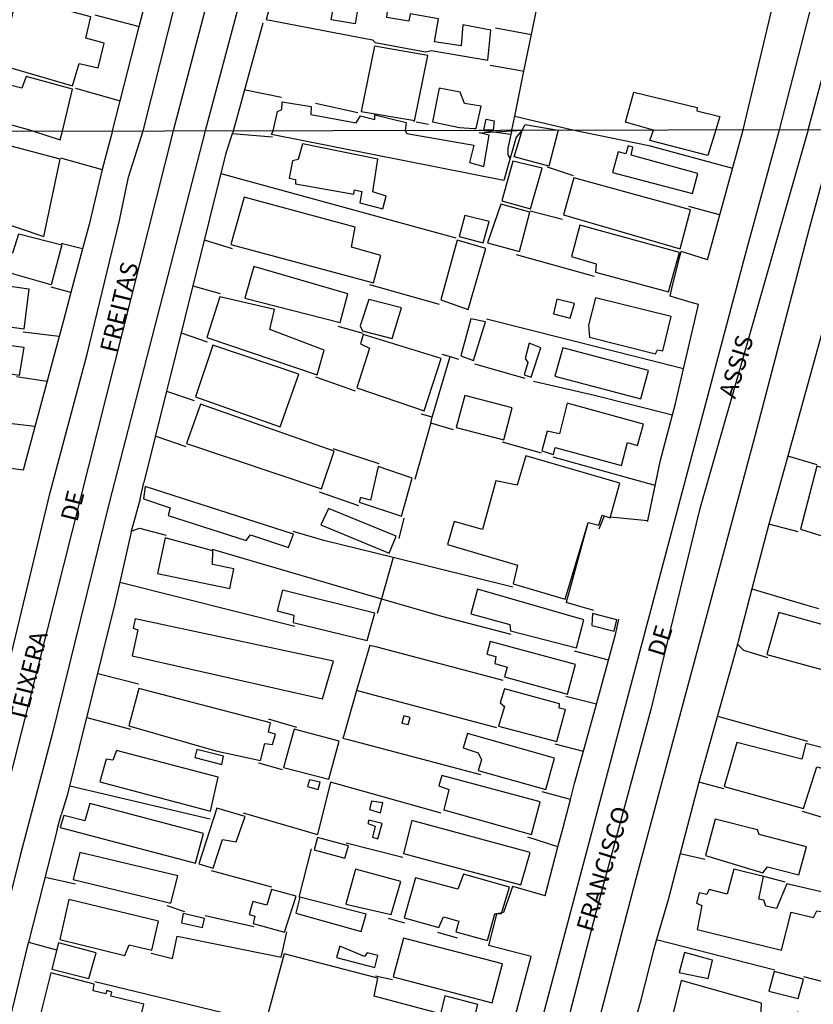
# Model space of a CAD drawing. Units: millimetres. Extents: x 178300 to 180721, y 1671502 to 1674279.
# Drawn here: x 180244 to 180358, y 1673044 to 1673185 of the extents above; entities that cross this region are included whole.
import ezdxf
from ezdxf.enums import TextEntityAlignment as Align

# ---------------------------------------------------------------- set-up
doc = ezdxf.new("R2010")
doc.units = ezdxf.units.MM
doc.header["$MEASUREMENT"] = 0
for name, color, linetype in [('V-EDIFICACAO', 7, 'Continuous'), ('V-EIXO_DE_LOGRADOURO', 3, 'Continuous'), ('V-LOTE', 1, 'Continuous'), ('V-NOME_DOS_LOGRADOUROS', 7, 'Continuous'), ('V-QUADRA', 2, 'Continuous'), ('V-TESTADA', 250, 'Continuous'), ('X-LIMITE_1000', 7, 'Continuous')]:
    doc.layers.add(name, color=color, linetype=linetype)

msp = doc.modelspace()

# ---------------------------------------------------------------- linework, layer by layer
at = {"layer": 'V-EDIFICACAO'}
for points in [[(180292.45, 1673187.54), (180291.98, 1673184.69), (180288.54, 1673185.24), (180289.05, 1673188.18), (180280.42, 1673189.67), (180279.23, 1673185.29), (180294.49, 1673182.4), (180294.87, 1673182.01), (180302.1, 1673180.65), (180302.91, 1673180.87), (180311.02, 1673179.46), (180311.45, 1673183.76), (180307.45, 1673184.52), (180307.2, 1673181.55), (180303.37, 1673182.1), (180303.93, 1673185.41), (180299.89, 1673186.14), (180299.67, 1673185.07), (180296.53, 1673185.58), (180296.66, 1673186.82), (180292.45, 1673187.54)], [(180243.35, 1673188.56), (180241.56, 1673181.11), (180241.56, 1673181.11), (180239.65, 1673181.72), (180239.06, 1673179.38), (180251.39, 1673175.81), (180252.36, 1673179), (180255.08, 1673178.36), (180255.98, 1673181.93), (180253.34, 1673182.65), (180254.02, 1673185.67), (180243.35, 1673188.56)], [(180294.74, 1673181.5), (180292.87, 1673172.11), (180300.27, 1673170.88), (180300.48, 1673170.71), (180302.4, 1673180.14), (180294.74, 1673181.5)], [(180245.82, 1673169.29), (180249.66, 1673168.02), (180249.97, 1673169.29), (180251.43, 1673175.3), (180244.75, 1673177.13), (180244.12, 1673175.43), (180239.44, 1673176.66), (180238.17, 1673171.43), (180245.26, 1673169.47)], [(180309.03, 1673169.66), (180309.37, 1673169.64), (180309.47, 1673170.1), (180310.05, 1673172.87), (180307.67, 1673173.26), (180307.07, 1673174.87), (180304.05, 1673175.47), (180303.08, 1673170.62), (180306.94, 1673169.81)], [(180334.82, 1673169.44), (180334.8, 1673169.44), (180330.78, 1673170.58), (180331.97, 1673174.88), (180341.09, 1673172.67), (180341.05, 1673172.18), (180344.32, 1673171.4), (180343.77, 1673169.46), (180342.6, 1673165.8), (180334.29, 1673167.95)], [(180315.98, 1673169.41), (180316.4, 1673170.22), (180321.15, 1673169.42), (180319.79, 1673164.25), (180314.81, 1673165.59), (180315.67, 1673168.41), (180315.98, 1673169.41), (180315.11, 1673168.41), (180314.24, 1673165.4), (180313.31, 1673162.19), (180280, 1673168.82), (180280.2, 1673169.35), (180280.82, 1673172.11), (180281.44, 1673172.37), (180281.52, 1673173.49), (180285.69, 1673172.8), (180285.6, 1673171.68), (180292.15, 1673170.48), (180292.77, 1673171.47), (180294.81, 1673170.95), (180294.81, 1673171.64), (180299.29, 1673170.54), (180299.15, 1673169.38), (180299.38, 1673168.93), (180309, 1673167.27), (180308.38, 1673164.77), (180310.46, 1673164.23), (180311.24, 1673168.72), (180309.81, 1673169.06)], [(180311.78, 1673169.4), (180310.48, 1673169.47), (180310.8, 1673171.01), (180311.96, 1673170.75), (180311.78, 1673169.4)], [(180240.95, 1673167.54), (180240.36, 1673165.8), (180239.38, 1673166.01), (180238.87, 1673164.1), (180240.15, 1673163.76), (180239, 1673159.56), (180234.16, 1673160.79), (180233.4, 1673157.9), (180239.72, 1673156.16), (180240.15, 1673156.54), (180247.28, 1673154.16), (180249.66, 1673165.25), (180240.95, 1673167.54)], [(180284.43, 1673167.45), (180283.8, 1673165.2), (180282.99, 1673165.03), (180282.52, 1673162.53), (180283.42, 1673162.36), (180283.42, 1673161.72), (180291.78, 1673160.24), (180291.91, 1673160.87), (180292.93, 1673160.62), (180292.67, 1673159), (180295.98, 1673158.11), (180296.45, 1673159.93), (180296.45, 1673159.93), (180294.5, 1673160.58), (180295.26, 1673165.25), (180284.43, 1673167.45)], [(180331.61, 1673165.84), (180331.86, 1673166.99), (180331.18, 1673167.16), (180330.84, 1673166.01), (180329.74, 1673166.31), (180328.93, 1673163.33), (180340.4, 1673160.32), (180341.16, 1673163.21), (180331.61, 1673165.84)], [(180314.62, 1673164.95), (180313.05, 1673159.3), (180317.17, 1673158.11), (180318.83, 1673163.97), (180314.62, 1673164.95)], [(180323.37, 1673162.57), (180321.89, 1673157.26), (180338.66, 1673152.38), (180340.14, 1673157.98), (180323.37, 1673162.57)], [(180231.38, 1673153.58), (180232.14, 1673153.34), (180233.23, 1673157.4), (180239.34, 1673155.67), (180238.52, 1673153.03), (180242.87, 1673151.8), (180243.72, 1673154.56), (180249.89, 1673152.97), (180248.36, 1673147.24), (180237.58, 1673150.3), (180231.38, 1673151.89), (180213.51, 1673156.72), (180215.03, 1673161.99), (180229.35, 1673158.43), (180228.69, 1673154.68)], [(180276.07, 1673159.81), (180274.16, 1673153.02), (180294.62, 1673147.5), (180295.69, 1673151.45), (180291.44, 1673152.63), (180291.99, 1673155.52), (180276.07, 1673159.81)], [(180312.88, 1673158.79), (180310.97, 1673153.23), (180315.56, 1673152), (180317.04, 1673157.65), (180312.88, 1673158.79)], [(180307.75, 1673157.18), (180306.9, 1673154.16), (180310.38, 1673153.23), (180311.23, 1673156.29), (180307.75, 1673157.18)], [(180324.26, 1673155.78), (180323.03, 1673151.28), (180326.6, 1673150.26), (180326.47, 1673149.03), (180336.96, 1673146.22), (180338.53, 1673151.87), (180324.26, 1673155.78)], [(180306.64, 1673153.65), (180304.26, 1673145.08), (180308.21, 1673143.68), (180310.72, 1673152.42), (180306.64, 1673153.65)], [(180277.43, 1673149.83), (180276.15, 1673145.33), (180289.83, 1673141.81), (180290.93, 1673145.93), (180277.43, 1673149.83)], [(180231.39, 1673148.61), (180245.16, 1673146.65), (180244.43, 1673140.86), (180231.4, 1673142.7), (180226.19, 1673143.26), (180227.09, 1673149.13)], [(180272.55, 1673145.5), (180270.68, 1673139.68), (180286.51, 1673134.29), (180287.53, 1673137.86), (180279.76, 1673140.83), (180280.4, 1673143.68), (180272.55, 1673145.5)], [(180293.95, 1673145.12), (180292.71, 1673141.34), (180293.05, 1673140.62), (180297.3, 1673139.51), (180298.62, 1673143.93), (180293.95, 1673145.12)], [(180320.95, 1673145.16), (180320.48, 1673143.08), (180322.86, 1673142.44), (180323.46, 1673144.52), (180320.95, 1673145.16)], [(180326.47, 1673145.37), (180325.49, 1673141.42), (180325.62, 1673139.73), (180335.09, 1673137.31), (180335.39, 1673137.9), (180336.15, 1673137.73), (180337.34, 1673142.66), (180326.47, 1673145.37)], [(180308.59, 1673142.36), (180307.15, 1673137.01), (180308.98, 1673136.37), (180310.68, 1673141.89), (180308.59, 1673142.36)], [(180231.4, 1673139.94), (180244.41, 1673138.27), (180243.74, 1673134.22), (180231.41, 1673136.15), (180226.68, 1673136.67), (180227.15, 1673140.5)], [(180293.14, 1673140.11), (180292.76, 1673138.75), (180294.03, 1673138.11), (180292.25, 1673132.42), (180301.89, 1673129.15), (180304.31, 1673136.67), (180293.14, 1673140.11)], [(180271.57, 1673138.54), (180269.06, 1673131.15), (180281.21, 1673126.82), (180283.88, 1673134.42), (180271.57, 1673138.54)], [(180316.96, 1673138.83), (180316.37, 1673136.63), (180316.75, 1673136.07), (180316.24, 1673134.29), (180317.26, 1673133.99), (180318.62, 1673138.16), (180316.96, 1673138.83)], [(180321.8, 1673138.2), (180320.65, 1673134.12), (180333.01, 1673130.85), (180334.11, 1673134.93), (180321.8, 1673138.2)], [(180307.75, 1673131.36), (180306.47, 1673126.73), (180313.31, 1673124.95), (180314.5, 1673129.58), (180307.75, 1673131.36)], [(180269.79, 1673130.09), (180267.79, 1673124.44), (180287.15, 1673117.94), (180288.98, 1673123.34), (180269.79, 1673130.09)], [(180322.44, 1673130.26), (180321.33, 1673125.84), (180319.55, 1673126.22), (180318.79, 1673123.38), (180320.48, 1673122.87), (180320.7, 1673123.85), (180330.21, 1673121.3), (180331.1, 1673124.57), (180332.5, 1673124.14), (180333.39, 1673127.24), (180322.44, 1673130.26)], [(180325.06, 1673111.81), (180325.45, 1673113.1), (180326.94, 1673112.72), (180327.45, 1673114.16), (180328.59, 1673113.78), (180330, 1673118.75), (180316.49, 1673122.66), (180315.26, 1673118.45), (180312.16, 1673119.09), (180310.25, 1673112.08), (180306.22, 1673113.23), (180305.24, 1673109.96), (180315.3, 1673106.99), (180314.67, 1673104.31), (180322.14, 1673102.11)], [(180295.3, 1673121.13), (180294.2, 1673116.33), (180292.76, 1673116.71), (180292.54, 1673116.03), (180298.66, 1673114.04), (180300.19, 1673119.47), (180295.3, 1673121.13)], [(180364.73, 1673117.43), (180365.11, 1673119.18), (180358.27, 1673121.17), (180355.9, 1673112.17), (180363.71, 1673109.71), (180364.39, 1673111.28), (180368.08, 1673110.13), (180367.87, 1673108.9), (180377.17, 1673106.22), (180379.17, 1673113.27), (180364.73, 1673117.43)], [(180261.84, 1673118.28), (180261.59, 1673116.5), (180265.41, 1673115.23), (180265.16, 1673114.12), (180276.32, 1673110.51), (180276.96, 1673111.36), (180282.44, 1673109.54), (180283.12, 1673111.45), (180261.84, 1673118.28)], [(180288.17, 1673115.1), (180287.07, 1673112.76), (180296.88, 1673108.69), (180297.89, 1673111.15), (180288.17, 1673115.1)], [(180264.73, 1673110.9), (180263.63, 1673105.8), (180273.99, 1673103.63), (180274.58, 1673106.48), (180271.53, 1673107.07), (180271.53, 1673107.07), (180271.57, 1673109.03), (180264.73, 1673110.9)], [(180281.55, 1673103.38), (180280.78, 1673100.45), (180283.2, 1673099.81), (180283.08, 1673098.75), (180293.73, 1673096.16), (180294.79, 1673100.07), (180281.55, 1673103.38)], [(180309.53, 1673103.55), (180308.59, 1673099.98), (180314.2, 1673098.45), (180314.28, 1673097.56), (180323.75, 1673095.14), (180324.81, 1673099.13), (180324.81, 1673099.13), (180309.53, 1673103.55)], [(180326.05, 1673100.03), (180325.96, 1673098.33), (180329.15, 1673097.52), (180329.53, 1673099.13), (180326.05, 1673100.03)], [(180352.8, 1673100.2), (180351.1, 1673094.17), (180363.2, 1673090.85), (180364.86, 1673096.84), (180352.8, 1673100.2)], [(180260.4, 1673099.3), (180260.4, 1673099.3), (180260.1, 1673097.94), (180260.78, 1673097.69), (180259.98, 1673093.95), (180287.28, 1673087.8), (180288.89, 1673093.19), (180260.4, 1673099.3)], [(180311.35, 1673096.03), (180310.89, 1673094.21), (180312.16, 1673093.87), (180312.03, 1673092.85), (180313.82, 1673092.34), (180313.44, 1673090.94), (180322.48, 1673088.48), (180323.63, 1673092.72), (180311.35, 1673096.03)], [(180260.91, 1673089.28), (180259.51, 1673083.93), (180271.99, 1673080.32), (180278.4, 1673078.96), (180279.04, 1673081.38), (180280.1, 1673081.26), (180280.53, 1673082.74), (180279.55, 1673083), (180279.81, 1673084.36), (180260.91, 1673089.28)], [(180313.44, 1673089.24), (180312.8, 1673087.24), (180313.44, 1673086.69), (180312.54, 1673083.89), (180320.95, 1673081.68), (180322.18, 1673086.27), (180321.29, 1673086.48), (180321.33, 1673087.07), (180313.44, 1673089.24)], [(180298.96, 1673085.38), (180298.7, 1673084.31), (180299.59, 1673084.1), (180299.89, 1673085.12), (180298.96, 1673085.38)], [(180283.25, 1673083.42), (180281.72, 1673077.95), (180288.21, 1673076.25), (180289.7, 1673081.72), (180283.25, 1673083.42)], [(180308.09, 1673082.83), (180307.49, 1673080.75), (180309.66, 1673080.03), (180310.12, 1673079.05), (180309.66, 1673077.52), (180319.34, 1673074.76), (180320.61, 1673079.3), (180308.09, 1673082.83)], [(180356.7, 1673081.38), (180356.11, 1673079.13), (180346.77, 1673081.51), (180344.94, 1673075.23), (180356.36, 1673072.04), (180358.27, 1673078.03), (180365.45, 1673076.03), (180366.3, 1673078.96), (180356.7, 1673081.38)], [(180257.73, 1673080.37), (180257.22, 1673079.01), (180256.24, 1673079.13), (180255.35, 1673075.86), (180271.23, 1673071.66), (180272.33, 1673076.54), (180257.73, 1673080.37)], [(180269.28, 1673080.54), (180268.98, 1673079.39), (180272.84, 1673078.37), (180273.1, 1673079.56), (180269.28, 1673080.54)], [(180285.41, 1673076.16), (180285.16, 1673075.19), (180286.68, 1673074.8), (180286.94, 1673075.82), (180285.41, 1673076.16)], [(180304.43, 1673076.8), (180304.01, 1673075.31), (180305.45, 1673074.76), (180304.73, 1673071.87), (180317.3, 1673068.31), (180318.53, 1673073.02), (180304.43, 1673076.8)], [(180294.33, 1673073.1), (180294.03, 1673071.92), (180295.6, 1673071.45), (180295.94, 1673072.85), (180294.33, 1673073.1)], [(180253.9, 1673072.77), (180253.18, 1673070.3), (180250.17, 1673071.07), (180249.66, 1673069.33), (180269.06, 1673064.19), (180270.21, 1673068.48), (180253.9, 1673072.77)], [(180272.12, 1673072.09), (180269.53, 1673064.1), (180271.61, 1673063.47), (180272.93, 1673067.63), (180274.92, 1673067.25), (180276.2, 1673070.9), (180272.12, 1673072.09)], [(180293.95, 1673070.39), (180293.82, 1673069.88), (180294.84, 1673069.5), (180294.46, 1673067.92), (180295.26, 1673067.71), (180295.86, 1673069.88), (180293.95, 1673070.39)], [(180300.14, 1673070.34), (180298.91, 1673065.59), (180315.77, 1673061.09), (180317.09, 1673065.76), (180300.14, 1673070.34)], [(180343.67, 1673070.51), (180342.27, 1673065.29), (180350.5, 1673062.83), (180351.18, 1673063.68), (180355.68, 1673062.53), (180356.75, 1673066.57), (180349.99, 1673068.31), (180349.74, 1673068.99), (180343.67, 1673070.51)], [(180286.6, 1673067.88), (180286.09, 1673066.14), (180290.51, 1673064.95), (180291.02, 1673066.69), (180286.6, 1673067.88)], [(180252.46, 1673065.72), (180251.53, 1673061.85), (180265.54, 1673058.46), (180266.52, 1673062.4), (180252.46, 1673065.72)], [(180292.03, 1673063.34), (180290.63, 1673058.33), (180297.17, 1673056.84), (180298.53, 1673061.56), (180292.03, 1673063.34)], [(180346.34, 1673063.34), (180345.37, 1673059.77), (180342.82, 1673060.45), (180342.48, 1673059.73), (180341.37, 1673059.94), (180340.99, 1673058.46), (180341.76, 1673058.12), (180341.08, 1673054.68), (180353.18, 1673051.7), (180354.58, 1673057.18), (180357.76, 1673056.42), (180358.27, 1673057.39), (180360.44, 1673057.05), (180360.95, 1673059.6), (180353.94, 1673061.22), (180353.94, 1673061.22), (180352.46, 1673057.69), (180350.93, 1673058.03), (180350.67, 1673058.92), (180349.91, 1673059.05), (180350.59, 1673062.28), (180346.34, 1673063.34)], [(180312.28, 1673056.94), (180313.01, 1673056.97), (180314.16, 1673060.75), (180307.53, 1673062.62), (180306.73, 1673060.49), (180300.65, 1673062.11), (180299, 1673056.37), (180304.01, 1673054.97), (180304.69, 1673056.5), (180306.85, 1673055.87), (180306.43, 1673054.34), (180310.97, 1673053.11), (180312.03, 1673056.93)], [(180279.98, 1673060.45), (180279.3, 1673058.2), (180277.3, 1673058.71), (180276.75, 1673056.84), (180277.6, 1673056.59), (180277.34, 1673055.53), (180281.84, 1673054.29), (180283.54, 1673059.47), (180279.98, 1673060.45)], [(180250.89, 1673058.97), (180249.57, 1673053.23), (180258.91, 1673050.94), (180259.55, 1673052.51), (180262.78, 1673051.7), (180263.76, 1673055.87), (180250.89, 1673058.97)], [(180284.05, 1673059.35), (180283.46, 1673057.01), (180292.84, 1673054.42), (180293.56, 1673056.88), (180284.05, 1673059.35)], [(180267.32, 1673056.97), (180267.07, 1673055.65), (180270.08, 1673054.97), (180270.38, 1673056.29), (180267.32, 1673056.97)], [(180298.91, 1673053.45), (180297.43, 1673047.88), (180311.65, 1673044.15), (180313.14, 1673049.75), (180298.91, 1673053.45)], [(180249.4, 1673052.77), (180248.43, 1673048.99), (180253.78, 1673047.67), (180254.8, 1673051.36), (180249.4, 1673052.77)], [(180289.78, 1673052.3), (180289.32, 1673050.69), (180294.79, 1673049.24), (180295.26, 1673050.94), (180293.73, 1673051.36), (180293.35, 1673050.81), (180289.78, 1673052.3)], [(180281.8, 1673051.19), (180279.17, 1673041.47), (180303.03, 1673035.82), (180303.58, 1673037.44), (180307.75, 1673036.55), (180309.61, 1673043.93), (180304.86, 1673045.17), (180304.25, 1673042.59), (180304.25, 1673042.59), (180294.71, 1673045.12), (180295.26, 1673047.71), (180281.8, 1673051.19)], [(180248.3, 1673048.48), (180246.69, 1673041.94), (180256.2, 1673039.6), (180255.82, 1673037.61), (180259.81, 1673036.63), (180261.63, 1673043.98), (180256.92, 1673045.12), (180257.06, 1673045.7), (180256.32, 1673045.92), (180256.2, 1673045.46), (180254.37, 1673045.89), (180254.54, 1673046.82), (180248.3, 1673048.48)], [(180352.12, 1673048.65), (180351.35, 1673045.84), (180355.56, 1673044.78), (180356.36, 1673047.54), (180352.12, 1673048.65)], [(180338.78, 1673047.37), (180337.34, 1673041.51), (180345.41, 1673039.43), (180345.79, 1673040.11), (180349.44, 1673039.22), (180349.82, 1673039.77), (180354.45, 1673038.63), (180354.2, 1673037.31), (180361.08, 1673035.61), (180362.44, 1673041.05), (180355.43, 1673042.83), (180354.67, 1673040.75), (180350.21, 1673041.85), (180350.21, 1673041.85), (180350.29, 1673044.1), (180338.78, 1673047.37)]]:
    msp.add_lwpolyline(points, close=True, dxfattribs=at)
at = {"layer": 'V-EIXO_DE_LOGRADOURO'}
for points in [[(180341.15, 1673462.03), (180338.11, 1673450.23), (180328.82, 1673411.72), (180308.62, 1673334.7), (180298.32, 1673296.19), (180288.22, 1673256.7), (180278.32, 1673216.62), (180265.86, 1673169.32)], [(180357.03, 1673169.48), (180365.97, 1673202.62), (180366.94, 1673207.22), (180369.46, 1673215.82), (180376.68, 1673242.1), (180415.88, 1673389.89), (180420.42, 1673409.15), (180428.3, 1673446.97), (180430.04, 1673454.91)], [(180265.86, 1673169.32), (180241.66, 1673073.44), (180231.6, 1673032.7)], [(180357.03, 1673169.48), (180341.41, 1673114.94), (180334.43, 1673086.26), (180326.51, 1673057.11), (180318.94, 1673027.73), (180310.9, 1672998.23), (180309.11, 1672990.33)]]:
    msp.add_lwpolyline(points, dxfattribs=at)
at = {"layer": 'V-LOTE'}
for points in [[(180347.66, 1673169.47), (180354.07, 1673196.41)], [(180260.99, 1673184.29), (180262.84, 1673191.48)], [(180317.28, 1673183.15), (180318.63, 1673189.79)], [(180254.61, 1673185.98), (180260.99, 1673184.29)], [(180274.5, 1673169.34), (180278.79, 1673184.81)], [(180258.25, 1673173.64), (180260.99, 1673184.29)], [(180312.15, 1673184.11), (180317.28, 1673183.15)], [(180316.21, 1673177.87), (180317.28, 1673183.15)], [(180311.35, 1673178.76), (180315.18, 1673178.06)], [(180314.9, 1673171.44), (180316.21, 1673177.87)], [(180315.18, 1673178.06), (180316.21, 1673177.87)], [(180251.86, 1673175.45), (180258.25, 1673173.64)], [(180276.23, 1673175.23), (180281.41, 1673174.18)], [(180257.14, 1673169.31), (180258.25, 1673173.64)], [(180286.28, 1673173.32), (180292.35, 1673171.97)], [(180300.72, 1673170.62), (180302.49, 1673170.3)], [(180314.49, 1673169.41), (180314.9, 1673171.44)], [(180314.9, 1673171.44), (180315.93, 1673171.19)], [(180315.93, 1673171.19), (180323.42, 1673169.42)], [(180257.14, 1673169.31), (180255.66, 1673163.78)], [(180274.5, 1673169.34), (180274.34, 1673168.88)], [(180314.35, 1673168.78), (180309.77, 1673169.4)], [(180314.49, 1673169.41), (180314.35, 1673168.78)], [(180323.42, 1673169.42), (180323.44, 1673169.42)], [(180323.44, 1673169.42), (180334.12, 1673167.24), (180346.13, 1673163.98)], [(180342.57, 1673150.8), (180347.66, 1673169.47)], [(180274.34, 1673168.88), (180273.41, 1673166.12)], [(180280.11, 1673168.4), (180274.34, 1673168.88)], [(180314.35, 1673168.78), (180313.9, 1673166.84), (180313.89, 1673165.87), (180314.19, 1673165.42), (180314.24, 1673165.4)], [(180249.71, 1673165.45), (180255.66, 1673163.78)], [(180273.41, 1673166.12), (180268.68, 1673147.08)], [(180255.66, 1673163.78), (180253.8, 1673155.88)], [(180323.35, 1673162.85), (180319.59, 1673164.12)], [(180272.7, 1673163.18), (180306.42, 1673153.95)], [(180344.29, 1673157.26), (180339.89, 1673158.47)], [(180321.73, 1673156.58), (180317.09, 1673157.79)], [(180253.8, 1673155.88), (180252.86, 1673152.38)], [(180274.36, 1673152.4), (180270.37, 1673153.63)], [(180252.86, 1673152.38), (180249.77, 1673153.17)], [(180252.86, 1673152.38), (180251.18, 1673146.12)], [(180326.35, 1673148.4), (180315.14, 1673151.52)], [(180342.57, 1673150.8), (180339.41, 1673151.81), (180338.78, 1673152.01)], [(180251.18, 1673146.12), (180248.37, 1673146.9)], [(180268.68, 1673147.08), (180268.17, 1673145)], [(180268.68, 1673147.08), (180272.62, 1673145.96)], [(180304.09, 1673144.4), (180294.09, 1673147.22)], [(180251.18, 1673146.12), (180250.11, 1673142.11)], [(180341.25, 1673144.41), (180340.24, 1673144.67), (180337.84, 1673145.4), (180337.18, 1673145.6)], [(180360.5, 1673145.85), (180354.07, 1673122.61)], [(180268.17, 1673145), (180267.01, 1673140.34)], [(180339.1, 1673135.15), (180341.01, 1673143.37), (180341.25, 1673144.41)], [(180339.1, 1673135.15), (180310.83, 1673142.31)], [(180250.11, 1673142.11), (180249.49, 1673139.8)], [(180289.51, 1673141.3), (180293.08, 1673140.27)], [(180249.49, 1673139.8), (180244.34, 1673140.45)], [(180249.49, 1673139.8), (180244.34, 1673120.6)], [(180267.01, 1673140.34), (180265.5, 1673134.25)], [(180267.01, 1673140.34), (180270.73, 1673139.06)], [(180303.04, 1673128.25), (180305.61, 1673136.92)], [(180304.42, 1673137.28), (180305.61, 1673136.92)], [(180305.61, 1673136.92), (180306.83, 1673136.55)], [(180309.12, 1673135.88), (180316.34, 1673133.82)], [(180247.75, 1673133.35), (180243.36, 1673134.03)], [(180265.5, 1673134.25), (180264.92, 1673131.94)], [(180292.05, 1673131.97), (180286.33, 1673133.97)], [(180337.95, 1673130.17), (180339.1, 1673135.15)], [(180317.57, 1673133.4), (180326.32, 1673131.4), (180337.53, 1673128.56)], [(180264.92, 1673131.94), (180261.67, 1673118.85)], [(180264.92, 1673131.94), (180268.87, 1673130.61)], [(180337.53, 1673128.56), (180337.95, 1673130.17)], [(180303.04, 1673128.25), (180301.49, 1673128.64)], [(180306.1, 1673126.4), (180302.84, 1673127.37), (180303.04, 1673128.25)], [(180335.82, 1673122.05), (180337.53, 1673128.56)], [(180242.33, 1673127.36), (180246.02, 1673126.95)], [(180302.84, 1673127.39), (180300.53, 1673119.26)], [(180263.37, 1673125.52), (180267.68, 1673124.04)], [(180318.75, 1673123.04), (180313.12, 1673124.64)], [(180295.43, 1673121.53), (180288.84, 1673123.68)], [(180335.05, 1673118.4), (180320.43, 1673122.49)], [(180354.07, 1673122.61), (180351.37, 1673112.85)], [(180358.3, 1673121.38), (180354.07, 1673122.61)], [(180244.34, 1673120.6), (180231.43, 1673122.37)], [(180335.05, 1673118.4), (180335.82, 1673122.05)], [(180333.98, 1673113.34), (180335.05, 1673118.4)], [(180286.83, 1673117.5), (180292.45, 1673115.56)], [(180261.11, 1673116.49), (180260.31, 1673113.55), (180259.85, 1673111.86)], [(180298.98, 1673113.71), (180298.24, 1673110.83)], [(180333.98, 1673113.34), (180328.61, 1673113.85)], [(180333.97, 1673113.27), (180333.98, 1673113.34)], [(180351.37, 1673112.85), (180350.68, 1673110.35)], [(180355.56, 1673111.77), (180351.37, 1673112.85)], [(180259.85, 1673111.86), (180259.78, 1673111.55), (180258.2, 1673104.54)], [(180259.85, 1673111.86), (180261.04, 1673112.28), (180264.84, 1673111.27)], [(180297.42, 1673108.08), (180287.48, 1673110.53), (180283.11, 1673111.81)], [(180350.68, 1673110.35), (180348.92, 1673103.57)], [(180271.45, 1673109.28), (180295.76, 1673102.16)], [(180297.42, 1673108.08), (180295.76, 1673102.16)], [(180314.61, 1673103.83), (180297.42, 1673108.08)], [(180258.2, 1673104.54), (180257.51, 1673101.49)], [(180258.2, 1673104.54), (180283.35, 1673098.23)], [(180348.92, 1673103.57), (180346.98, 1673096.05), (180346.87, 1673095.63)], [(180348.92, 1673103.57), (180356.84, 1673101.26), (180358.51, 1673100.77)], [(180257.51, 1673101.49), (180250.67, 1673073.92), (180249.78, 1673071.17)], [(180295.76, 1673102.16), (180295.16, 1673100.05)], [(180295.76, 1673102.16), (180304.38, 1673099.64), (180314.35, 1673097.1)], [(180326.23, 1673100.47), (180322.28, 1673101.62)], [(180328.34, 1673093.35), (180329.4, 1673097.23)], [(180294.1, 1673095.51), (180293.81, 1673094.51), (180292.2, 1673088.97)], [(180294.1, 1673095.51), (180295.11, 1673095.25), (180313.16, 1673090.47)], [(180328.34, 1673093.35), (180323.46, 1673094.62)], [(180346.87, 1673095.63), (180346.43, 1673094.05), (180341.34, 1673075.84)], [(180346.87, 1673095.63), (180347.71, 1673094.76), (180351.16, 1673093.74)], [(180326.61, 1673087.05), (180328.34, 1673093.35)], [(180255.03, 1673091.41), (180260.89, 1673089.93)], [(180292.2, 1673088.97), (180290.29, 1673082.39), (180290.22, 1673082.15)], [(180312.33, 1673083.62), (180293.25, 1673088.69), (180292.2, 1673088.97)], [(180326.61, 1673087.05), (180322.24, 1673088.14)], [(180323.48, 1673075.63), (180326.61, 1673087.05)], [(180253.47, 1673085.14), (180259.75, 1673083.45)], [(180283.59, 1673083.69), (180279.55, 1673084.87)], [(180344, 1673085.3), (180356.94, 1673081.7)], [(180290.22, 1673082.15), (180291, 1673081.95), (180309.99, 1673076.94)], [(180324.74, 1673080.23), (180320.7, 1673081.29)], [(180278.11, 1673078.6), (180281.52, 1673077.63)], [(180251.02, 1673075.33), (180271.19, 1673070.55)], [(180288.45, 1673075.84), (180286.57, 1673068.34)], [(180304.33, 1673071.37), (180288.45, 1673075.84)], [(180322.89, 1673073.37), (180318.84, 1673074.45)], [(180322.89, 1673073.37), (180323.48, 1673075.63)], [(180341.34, 1673075.84), (180340.68, 1673073.46)], [(180344.9, 1673074.88), (180341.34, 1673075.84)], [(180321.82, 1673069.32), (180322.89, 1673073.37)], [(180340.68, 1673073.46), (180338.64, 1673065.58)], [(180372.46, 1673066.73), (180356.2, 1673071.61)], [(180275.93, 1673071.42), (180286.57, 1673068.34)], [(180249.19, 1673069.03), (180245.08, 1673052.87)], [(180321.09, 1673066.53), (180321.82, 1673069.32)], [(180321.09, 1673066.53), (180316.77, 1673067.93)], [(180285.66, 1673066.28), (180283.91, 1673059.32)], [(180290.69, 1673067.15), (180298.82, 1673065.07)], [(180319.25, 1673059.51), (180321.09, 1673066.53)], [(180338.64, 1673065.58), (180336.93, 1673058.95)], [(180338.64, 1673065.58), (180342.16, 1673064.79)], [(180280.01, 1673060.77), (180271.35, 1673063.13)], [(180247.51, 1673062.19), (180251.83, 1673061.25)], [(180350.27, 1673062.46), (180353.67, 1673061.53)], [(180319.25, 1673059.51), (180315.63, 1673060.56), (180314.59, 1673060.88)], [(180336.93, 1673058.95), (180335.24, 1673053.26)], [(180267.55, 1673057.22), (180265.02, 1673058.1)], [(180277.42, 1673055.06), (180270.44, 1673056.64)], [(180299.14, 1673055.58), (180296.75, 1673056.29)], [(180262.72, 1673051.29), (180265.75, 1673050.53), (180266.43, 1673053.71), (180280.44, 1673050.9), (180281.36, 1673050.72)], [(180281.36, 1673050.72), (180281.58, 1673051.7), (180282.19, 1673054.37)], [(180303.79, 1673054.32), (180306.61, 1673053.49)], [(180335.24, 1673053.26), (180334.79, 1673051.74)], [(180335.24, 1673053.26), (180352.25, 1673048.88)], [(180244.96, 1673052.38), (180242.12, 1673040.67)], [(180245.08, 1673052.87), (180244.96, 1673052.38)], [(180245.08, 1673052.87), (180249.13, 1673051.78)], [(180317.24, 1673050.82), (180311.12, 1673052.41)], [(180307.38, 1673013.8), (180307.65, 1673014.81), (180317.24, 1673050.82)], [(180334.79, 1673051.74), (180332.9, 1673044.2), (180326.75, 1673022.39), (180323.18, 1673007.88)], [(180343.3, 1673050.28), (180339.24, 1673051.37), (180338.5, 1673048.53), (180342.66, 1673047.66), (180343.3, 1673050.28)], [(180297.35, 1673047.47), (180294.89, 1673047.98)], [(180371.32, 1673044.03), (180356.4, 1673047.91)], [(180278.93, 1673041.31), (180254.6, 1673047.16)]]:
    msp.add_lwpolyline(points, dxfattribs=at)
at = {"layer": 'V-QUADRA'}
for points in [[(180241.74, 1673090.52), (180248.19, 1673117.43), (180253.5, 1673137.29), (180258.18, 1673156.47), (180259.47, 1673162.7), (180261.56, 1673169.31), (180261.56, 1673169.31), (180283.07, 1673254.63)], [(180280.09, 1673205.34), (180270.45, 1673169.33), (180270.45, 1673169.33), (180256.73, 1673116.12), (180248.45, 1673082.54), (180248.45, 1673082.54), (180243.88, 1673065.29), (180239.55, 1673048.04)], [(180370.22, 1673204.49), (180361.19, 1673169.49), (180361.19, 1673169.49), (180360.51, 1673167.63), (180357.05, 1673154.93), (180349.34, 1673125.5), (180332.22, 1673061.76), (180319.33, 1673012.39)], [(180233.83, 1673005.8), (180300.57, 1672987.74), (180300.57, 1672987.74), (180301.21, 1672987.57), (180302.66, 1672987.87), (180304.05, 1672988.6), (180305.05, 1672989.93), (180305.38, 1672991.19), (180305.38, 1672991.19), (180348.15, 1673152.17), (180352.9, 1673169.48), (180352.9, 1673169.48), (180357.61, 1673187.67)]]:
    msp.add_lwpolyline(points, dxfattribs=at)
at = {"layer": 'V-TESTADA'}
for points in [[(180347.66, 1673169.47), (180354.07, 1673196.41)], [(180260.99, 1673184.29), (180262.84, 1673191.48)], [(180274.5, 1673169.34), (180278.79, 1673184.81)], [(180258.25, 1673173.64), (180260.99, 1673184.29)], [(180257.14, 1673169.31), (180258.25, 1673173.64)], [(180257.14, 1673169.31), (180255.66, 1673163.78)], [(180274.5, 1673169.34), (180274.34, 1673168.88)], [(180342.57, 1673150.8), (180347.66, 1673169.47)], [(180274.34, 1673168.88), (180273.41, 1673166.12)], [(180273.41, 1673166.12), (180268.68, 1673147.08)], [(180255.66, 1673163.78), (180253.8, 1673155.88)], [(180253.8, 1673155.88), (180252.86, 1673152.38)], [(180252.86, 1673152.38), (180251.18, 1673146.12)], [(180337.18, 1673145.6), (180337.45, 1673146.7), (180338.56, 1673151.13), (180338.78, 1673152.01)], [(180268.68, 1673147.08), (180268.17, 1673145)], [(180251.18, 1673146.12), (180250.11, 1673142.11)], [(180360.5, 1673145.85), (180354.07, 1673122.61)], [(180268.17, 1673145), (180267.01, 1673140.34)], [(180339.1, 1673135.15), (180341.01, 1673143.37), (180341.25, 1673144.41)], [(180250.11, 1673142.11), (180249.49, 1673139.8)], [(180249.49, 1673139.8), (180244.34, 1673120.6)], [(180267.01, 1673140.34), (180265.5, 1673134.25)], [(180265.5, 1673134.25), (180264.92, 1673131.94)], [(180337.95, 1673130.17), (180339.1, 1673135.15)], [(180264.92, 1673131.94), (180261.67, 1673118.85)], [(180337.53, 1673128.56), (180337.95, 1673130.17)], [(180335.82, 1673122.05), (180337.53, 1673128.56)], [(180354.07, 1673122.61), (180351.37, 1673112.85)], [(180333.98, 1673113.34), (180335.82, 1673122.05)], [(180261.11, 1673116.49), (180261.67, 1673118.85)], [(180261.11, 1673116.49), (180260.31, 1673113.55), (180259.85, 1673111.86)], [(180325.34, 1673112.83), (180325.06, 1673111.81)], [(180327.7, 1673113.92), (180326.97, 1673112.16)], [(180333.97, 1673113.27), (180333.98, 1673113.34)], [(180351.37, 1673112.85), (180350.68, 1673110.35)], [(180259.85, 1673111.86), (180259.78, 1673111.55), (180258.2, 1673104.54)], [(180325.06, 1673111.81), (180322.28, 1673101.62)], [(180350.68, 1673110.35), (180348.92, 1673103.57)], [(180258.2, 1673104.54), (180257.51, 1673101.49)], [(180348.92, 1673103.57), (180346.98, 1673096.05), (180346.87, 1673095.63)], [(180257.51, 1673101.49), (180250.67, 1673073.92), (180249.78, 1673071.17)], [(180329.4, 1673097.23), (180329.85, 1673099.23)], [(180328.34, 1673093.35), (180329.4, 1673097.23)], [(180346.87, 1673095.63), (180346.43, 1673094.05), (180341.34, 1673075.84)], [(180326.61, 1673087.05), (180328.34, 1673093.35)], [(180323.48, 1673075.63), (180326.61, 1673087.05)], [(180322.89, 1673073.37), (180323.48, 1673075.63)], [(180341.34, 1673075.84), (180340.68, 1673073.46)], [(180321.82, 1673069.32), (180322.89, 1673073.37)], [(180340.68, 1673073.46), (180338.64, 1673065.58)], [(180249.19, 1673069.03), (180249.78, 1673071.17)], [(180249.19, 1673069.03), (180245.08, 1673052.87)], [(180321.09, 1673066.53), (180321.82, 1673069.32)], [(180319.25, 1673059.51), (180321.09, 1673066.53)], [(180338.64, 1673065.58), (180336.93, 1673058.95)], [(180314.59, 1673060.88), (180314.28, 1673060), (180313.28, 1673057.12), (180312.28, 1673056.94)], [(180336.93, 1673058.95), (180335.24, 1673053.26)], [(180312.28, 1673056.94), (180312.02, 1673055.94), (180311.12, 1673052.41)], [(180335.24, 1673053.26), (180334.79, 1673051.74)], [(180244.96, 1673052.38), (180242.12, 1673040.67)], [(180245.08, 1673052.87), (180244.96, 1673052.38)], [(180307.38, 1673013.8), (180307.65, 1673014.81), (180317.24, 1673050.82)], [(180334.79, 1673051.74), (180332.9, 1673044.2), (180326.75, 1673022.39), (180323.18, 1673007.88)]]:
    msp.add_lwpolyline(points, dxfattribs=at)
at = {"layer": 'X-LIMITE_1000'}
msp.add_line((180713.52, 1673170.12), (178302.7, 1673165.64), dxfattribs=at)

# ---------------------------------------------------------------- texts
at = {"layer": 'V-NOME_DOS_LOGRADOUROS'}
for s, rotation, p in [('FREITAS', 76, (180258.49, 1673137.12)), ('ASSIS', 73, (180347.28, 1673130.52)), ('DE', 76, (180252.85, 1673112.89)), ('TEIXERA', 76, (180245.44, 1673084.08)), ('DE', 73, (180337.05, 1673093.47)), ('FRANCISCO', 73, (180326.83, 1673053.95))]:
    msp.add_text(s, height=2.5, rotation=rotation, dxfattribs=at).set_placement(p, align=Align.BOTTOM_LEFT)

doc.saveas('drawing.dxf')
